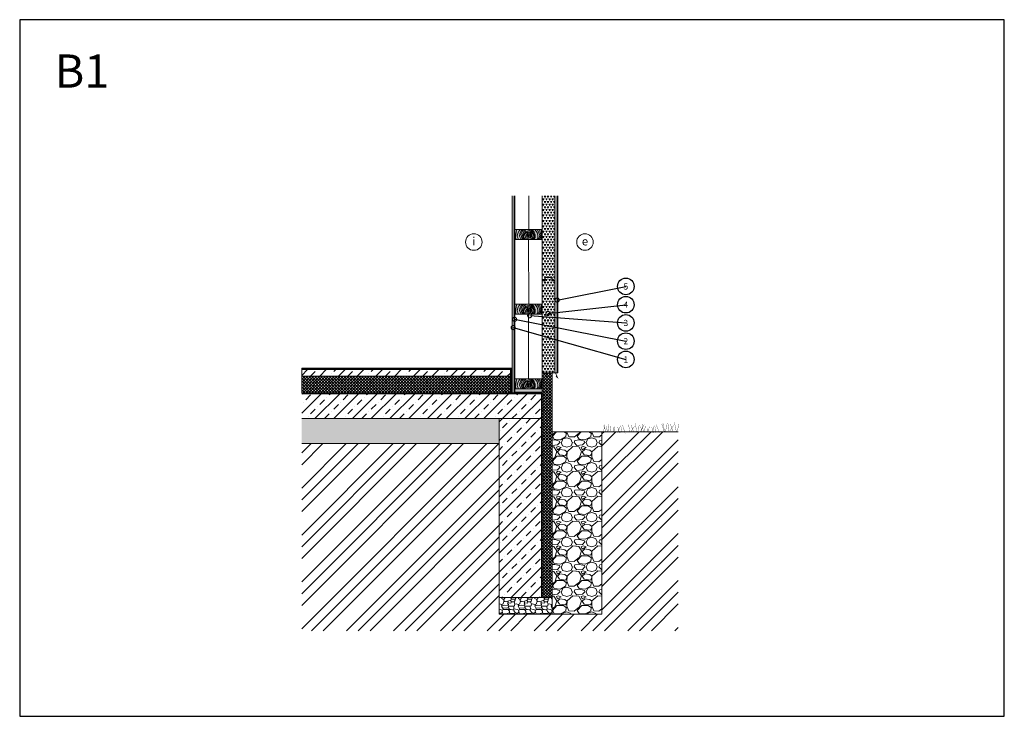
# Model space of a CAD drawing. Units: millimetres. Extents: x 0 to 5940, y -4200 to 0.
import ezdxf
from ezdxf import colors
from ezdxf.entities.mleader import LeaderData, LeaderLine
from ezdxf.enums import TextEntityAlignment as Align
from ezdxf.math import Vec2, Vec3

# ---------------------------------------------------------------- set-up
doc = ezdxf.new("R2010")
doc.units = ezdxf.units.MM
doc.header["$MEASUREMENT"] = 0
doc.linetypes.add('DASHED', pattern=[19.05, 12.7, -6.35])
doc.layers.add('J_0_HELP', color=7, linetype='Continuous', true_color=0xc616e9, plot=False)
for name, color, linetype, lineweight, true_color in [('J_0_srafa', 7, 'Continuous', 5, 0x9e9e9e), ('J_0_srafa_drevo', 7, 'Continuous', 5, 0x9e9e9e), ('J_0_zelen', 7, 'Continuous', 5, 0x86cf6e)]:
    doc.layers.add(name, color=color, linetype=linetype, lineweight=lineweight, true_color=true_color)
doc.layers.add('J_0_tenka', color=4, linetype='Continuous', lineweight=5)
doc.layers.add('J_0_text', color=40, linetype='Continuous', lineweight=5)
doc.styles.add('J_arial narrow', font='arial.ttf', dxfattribs={"width": 0.8, "height": 125})
doc.styles.get("Standard").update_dxf_attribs({"font": 'arial.ttf'})
doc.linetypes.add('IZOLACE', pattern='A,0.00254,-2.54,[134,ltypeshp.shx,S=2.54,R=0,X=-2.54,Y=0],-5.08,[134,ltypeshp.shx,S=2.54,R=180,X=2.54,Y=0],-2.54', length=10.16254)
pattern_1 = [(45, (0, 0), (-56.5685, 56.5685), []), (45, (56.57, 0), (-28.2843, 84.8528), [40, -20, 0, -20])]
pattern_2 = [(357.615, (13, 53), (99.9999946, 0.0016934), [24.0208, -2378.06]), (13.392, (33, 18), (399.999958, 99.9962974), [21.587, -2137.1118]), (6.709, (19, 89), (799.999958, 99.988177), [17.1172, -1694.6041]), (0, (18, 44), (0, 100), [28, -72]), (354.29, (26, 69), (99.999984, 0.001065), [20.0998, -984.8868]), (36.869, (4, 22), (100.00001, 99.99751), [10, -489.9941]), (340.017, (0, 44), (299.999975, -99.99934), [11.7047, -1158.7645]), (287.103, (4, 22), (100.001526, -300.00003), [13.6015, -1346.5476]), (300.069, (7, 63), (700.011699, -1199.999969), [21.9545, -2173.5046]), (353.66, (0, 75), (100.000032, 0.00038), [9.0554, -896.4828]), (56.309, (7, 63), (100.00469, 199.99997), [3.6056, -356.9535]), (0, (0, 22), (0, 100), [4, -96]), (79.695, (17, 78), (100.001636, 600.000042), [11.1803, -1106.8542]), (26.565, (9, 74), (100, 99.9999), [8.9443, -214.6624]), (348.691, (15, 5), (100.00005, 0.001706), [5.099, -504.8013]), (330.256, (8, 9), (200.00002, -99.99591), [8.0623, -798.1564]), (90, (20, 0), (-100, 6e-15), [4, -96]), (51.842, (20, 4), (700.0196767, 900.000035), [17.8045, -1762.6638]), (90, (9, 66), (-100, 6e-15), [8, -92]), (284.037, (26, 94), (100.00424, -300.00004), [4.1231, -408.1888]), (350.538, (20, 95), (100.00001, 0.00056), [6.0828, -602.1929]), (287.355, (10, 34), (100.005646, -300.0000226), [16.7631, -1659.5513]), (80.537, (10, 34), (0.001183, 100.00001), [6.0828, -602.1947]), (29.744, (11, 40), (499.99999, 299.989813), [8.0623, -798.1564]), (12.528, (9, 66), (399.999958, 99.994118), [9.2195, -912.732]), (7.125, (18, 68), (700.000038, 99.999828), [8.0623, -798.1635]), (90, (20, 95), (-100, 6e-15), [5, -95]), (0, (15, 18), (0, 100), [18, -82]), (59.036, (43, 89), (100.00118, 200.00001), [5.831, -577.2657]), (71.565, (85, 70), (6e-05, 99.99998), [6.3246, -309.9033]), (50.71, (91, 11), (400.008676, 500.000017), [14.2127, -1407.0664]), (351.028, (81, 47), (1300.0000516, -199.985397), [19.2354, -1904.2997]), (329.037, (95, 78), (199.99997, -99.996383), [5.831, -577.2596]), (353.66, (91, 23), (100.000032, 0.00038), [9.0554, -896.4828]), (321.341, (43, 77), (400.000047, -299.990723), [6.4031, -633.9021]), (56.309, (43, 77), (100.00469, 199.99997), [7.2111, -353.3479]), (273.367, (80, 63), (100.015112, -1599.999958), [17.0294, -1685.9102]), (39.805, (75, 41), (100.000028, 99.99834), [7.8102, -773.2082]), (69.443, (63, 82), (100.00574, 299.99998), [8.544, -845.8617]), (356.424, (47, 83), (100.00004, 0.0005524), [16.0312, -1587.0901]), (57.994, (62, 0), (300.007498, 500.000007), [9.434, -933.9705]), (3.814, (75, 5), (1400.000009, 99.998162), [15.0333, -1488.2962]), (78.69, (90, 6), (0.00014, 100.00003), [5.099, -504.8031]), (350.538, (69, 6), (100.00001, 0.00056), [6.0828, -602.1929]), (315.001, (60, 15), (100, 0.0035), [12.728, -128.691]), (321.341, (54, 23), (400.000047, -299.990723), [6.4031, -633.9021]), (26.565, (83, 19), (100, 99.9999), [8.9443, -214.6624]), (315.001, (83, 31), (100, 0.0035), [11.3137, -130.1052]), (330.946, (73, 42), (199.999983, -99.997249), [10.2956, -1019.2614]), (279.463, (82, 37), (100.00612, -500.00004), [6.0828, -602.1947]), (0, (57, 43), (0, 100), [7, -93]), (29.744, (50, 39), (499.99999, 299.989813), [8.0623, -798.1564]), (309.806, (47, 55), (100.001278, -100.000024), [15.6205, -765.4093]), (0, (59, 64), (0, 100), [8, -92]), (5.194, (48, 63), (999.999968, 99.992469), [11.0454, -1093.49]), (14.036, (87, 76), (300.00002, 99.99866), [8.2462, -404.0639]), (289.654, (82, 90), (400.003802, -1100.000042), [14.8661, -1471.7424]), (71.565, (46, 67), (6e-05, 99.99998), [6.3246, -309.9033]), (310.602, (60, 97), (100.002116, -99.99999), [9.2195, -912.7446]), (90, (88, 0), (-100, 6e-15), [6, -94]), (0, (66, 90), (0, 100), [16, -84]), (308.66, (46, 44), (100.000534, -100.000036), [12.8062, -627.5079]), (30.963, (80, 63), (299.99997, 199.9946), [5.831, -577.2596]), (355.602, (67, 64), (99.999955, 0.001285), [13.0384, -1290.8008]), (90, (54, 23), (-100, 6e-15), [11, -89]), (0, (59, 19), (0, 100), [8, -92]), (8.13, (67, 19), (600.000053, 99.998874), [7.0711, -700.0355]), (353.66, (74, 20), (100.000032, 0.00038), [9.0554, -896.4828]), (284.037, (59, 19), (100.00424, -300.00004), [4.1231, -408.1888]), (344.055, (36, 91), (400.000038, -99.997004), [7.2801, -720.7294]), (341.566, (43, 89), (100.00004, 0.00188), [3.1623, -313.0637]), (281.31, (46, 88), (100.00048, -400), [5.099, -504.8031]), (296.566, (46, 67), (100.00206, -99.99995), [4.4721, -219.1365]), (83.659, (47, 54), (0.001466, 100.00002), [9.0554, -896.4845]), (11.309, (37, 52), (399.99996, 99.993245), [10.198, -499.7023]), (66.801, (85, 93), (200.004214, 499.999956), [7.6158, -753.9639]), (45, (82, 90), (0, 100), [4.2426, -137.1787]), (21.801, (46, 94), (200.000035, 99.99837), [5.3852, -533.1298]), (353.66, (64, 43), (100.000032, 0.00038), [9.0554, -896.4828]), (90, (85, 66), (-100, 6e-15), [4, -96]), (6.34, (51, 96), (799.99999, 99.997332), [9.0554, -896.4828]), (56.309, (60, 97), (100.00469, 199.99997), [3.6056, -356.9535])]

# ---------------------------------------------------------------- blocks, each defined once
blk = doc.blocks.new('tramek')
at = {"layer": 'J_0_srafa_drevo'}
h = blk.add_hatch(color=256, dxfattribs=at)
h.dxf.hatch_style = 1
h.paths.add_polyline_path([(0, -60), (165, -60), (165, 0), (0, 0)])
at = {"layer": 'J_0_tenka'}
for points in [[(165, 0), (165, -60), (0, -60), (0, 0)], [(84.5, -51.7), (75.1, -54.6), (65.5, -52.4), (57.3, -29.1), (68.7, -17.3), (79.6, -13.5), (95.5, -18.4), (100.4, -29.7), (99.9, -41.9), (94.2, -50)], [(85.7, -46), (71, -46.6), (67.6, -38.6), (69.6, -30.7), (74.1, -21.8), (82.8, -17), (92.6, -20.5), (94.1, -29.8), (93.6, -38.5), (93.2, -44.8)], [(83.7, -39.6), (75.6, -39.9), (72.7, -31.9), (77.1, -26.3), (84, -24.1), (88.5, -25.5), (90.4, -35.4), (83.7, -39.6)], [(80.9, -36.5), (76.8, -37.8), (75.1, -33), (77.3, -30.7), (79.9, -29.8), (82, -30.5), (83, -36.2)]]:
    blk.add_lwpolyline(points, close=True, dxfattribs=at)
for points in [[(6.9, -60), (6.4, -58.7), (3.5, -43.3), (7.4, -16.7), (11.5, 0)], [(22.6, -60), (20, -56.6), (13.4, -40.3), (17, -21.8), (25.5, -7.9), (30.8, 0)], [(37.4, -60), (33.3, -53), (28.1, -39.3), (30.1, -25.6), (35, -12.8), (43.5, 0)], [(47.4, -60), (42.1, -51), (35.2, -28), (46.9, -6), (55.9, 0)], [(101.3, 0), (106.1, -2), (115.4, -15.5), (122.9, -31.9), (122.5, -48.4), (114.2, -60)], [(121.1, 0), (133.8, -17.3), (139.2, -37), (138.1, -53.2), (132.6, -60)], [(133.7, 0), (141.7, -13), (150.8, -36.5), (141.6, -60)], [(144.8, 0), (153.2, -15.3), (155.9, -32.7), (154.4, -50.2), (149.4, -60)], [(158.2, 0), (160.7, -28.3), (160, -60)], [(55.1, -60), (48.1, -48.4), (45.7, -35.6), (47, -25.2), (53, -11.8), (68, -0.4), (83.9, -0.2), (97.5, -3.8), (109.4, -19), (115.5, -32.7), (115.4, -46.9), (106.1, -60)], [(66.2, -60), (62.9, -59), (52.1, -46.4), (51.3, -34.9), (56.6, -24.6), (66.2, -12.5), (88.4, -6.5), (100.9, -16.1), (109.5, -29.2), (108.7, -44.8), (105.3, -50.2), (102.1, -55.1), (94.7, -60)]]:
    blk.add_lwpolyline(points, dxfattribs=at)
blk = doc.blocks.new('TRAVA SHORT')
at = {"layer": 'J_0_zelen', "const_width": 1.69}
for points in [[(-441.8, 41.8), (-450.6, 0.6)], [(-449.2, 36.6), (-435.5, 0)], [(-433, 33), (-427, -0.3)], [(-422, 47.4), (-417.8, 4)], [(-405.3, 36.2), (-409.4, 3.5)], [(-393, 26.3), (-391.7, -1)], [(-381.6, 31.7), (-385.9, -3.4)], [(-365.1, -5.2), (-348.1, 36.6)], [(-364.6, 27.9), (-353.5, -6.4)], [(-345.4, -6.1), (-339.6, 26.9)], [(-335.9, 41.7), (-319.5, -10.2)], [(-299.2, 46.8), (-292.7, -1.6)], [(-263.8, 33.7), (-287.3, -1.9)], [(-284.6, 40.7), (-268.8, -1.9)], [(-259.4, 51.3), (-248.3, -4.6)], [(-235, 40.7), (-243.8, -0.5)], [(-205, 44.2), (-228.7, -1.1)], [(-226.2, 31.9), (-220.2, -1.4)], [(-215.2, 46.3), (-211, 2.9)], [(-198.5, 35.1), (-202.6, 2.5)], [(-186.2, 25.2), (-184.9, -2.1)], [(-174.8, 30.7), (-179.1, -4.5)], [(-159.8, 26.5), (-146.7, -6.4)], [(-158.3, -6.2), (-144, 36.6)], [(-138.6, -5.4), (-134.8, 27.7)], [(-132.4, 42.7), (-112.4, -7.3)], [(-99.1, 47.7), (-82.7, -4.1)], [(-92.1, 53.4), (-81, -2.4)], [(-67.8, 42.9), (-76.5, 1.7)], [(-62.4, 52.9), (-55.9, 4.4)], [(-27, 39.7), (-50.5, 4.1)], [(-47.8, 46.7), (-32, 4.1)], [(-22.6, 57.3), (-11.5, 1.5)], [(1.8, 46.8), (-3.7, -0.9)]]:
    blk.add_lwpolyline(points, dxfattribs=at)
blk = doc.blocks.new('_TagCircle')
at = {"color": 0, "linetype": 'ByBlock', "lineweight": -2, "transparency": 16777216}
blk.add_circle((0, 0), 4, dxfattribs=at)
at = {"layer": 'J_0_tenka', "color": 0, "transparency": 16777216, "style": 'J_arial narrow'}
blk.add_attdef('TAGNUMBER', text='', height=3, dxfattribs=at).set_placement((0, -1.5), align=Align.CENTER)
blk = doc.blocks.new('_DotSmall')
at = {"color": 0, "linetype": 'ByBlock', "const_width": 0.5}
blk.add_lwpolyline([(-0.0625, 0, 1), (0.0625, 0, 1)], format="xyb", close=True, dxfattribs=at)

msp = doc.modelspace()

# ---------------------------------------------------------------- hatches: boundary and pattern name
at = {"layer": 'J_0_srafa'}
h = msp.add_hatch(color=256, dxfattribs=at)
h.dxf.hatch_style = 1
h.paths.add_polyline_path([(2982.5, -1062.9), (2970, -1062.9), (2970, -2250), (2982.5, -2250)])
h = msp.add_hatch(dxfattribs=at)
h.set_pattern_fill('AR-CONC', color=256, scale=5)
h.set_pattern_definition([(50, (0, 0), (35.863, -3.1376), [3.75, -41.25]), (355, (0, 0), (-6.93757, 37.6096), [3, -33]), (100.4514, (2.99, -0.26), (28.92547, 34.47198), [3.187, -35.0571]), (46.1842, (0, 10), (53.36205, -8.27595), [5.625, -61.875]), (96.6356, (4.447, 9.31), (46.7331, 48.7059), [4.7805, -52.58565]), (351.1842, (0, 10), (46.7331, 48.7059), [4.5, -49.5]), (21, (5, 7.5), (29.84535, -20.13094), [3.75, -41.25]), (326, (5, 7.5), (12.16577, 36.2575), [3, -33]), (71.4514, (7.487, 5.822), (42.01113, 16.12652), [3.187, -35.0571]), (37.5, (0, 0), (0.607993, 16.644693), [0, -32.6, 0, -33.5, 0, -33.125]), (7.5, (0, 0), (13.15348, 19.720586), [0, -19.1, 0, -31.85, 0, -12.625]), (327.5, (-11.15, 0), (26.69112, -1.127744), [0, -12.5, 0, -39, 0, -51.75]), (317.5, (-16.15, 0), (29.15931, 5.00525), [0, -16.25, 0, -25.9, 0, -36.75])])
h.paths.add_polyline_path([(2982.5, -1062.9), (2970, -1062.9), (2970, -2250), (2982.5, -2250)])
h = msp.add_hatch(dxfattribs=at)
h.set_pattern_fill('TRIANG', color=256, scale=50)
h.paths.add_polyline_path([(3227.5, -1062.9), (3152.5, -1062.9), (3152.5, -1571.6), (3152.5, -1571.6), (3168, -1571.6), (3168, -1551.6), (3212, -1551.6), (3212, -1571.6), (3227.5, -1571.6)])
h = msp.add_hatch(color=256, dxfattribs=at)
h.dxf.hatch_style = 1
h.paths.add_polyline_path([(3227.5, -1571.6), (3227.5, -1573.6), (3227.5, -1573.6), (3227.5, -2130), (3242.5, -2130), (3242.5, -1062.9), (3227.5, -1062.9), (3227.5, -1571.6)])
h = msp.add_hatch(color=256, dxfattribs=at)
h.dxf.hatch_style = 1
h.paths.add_polyline_path([(3247.5, -1062.9), (3242.5, -1062.9), (3242.5, -2130), (3247.5, -2130)])
h = msp.add_hatch(dxfattribs=at)
h.set_pattern_fill('TRIANG', color=256, scale=50)
h.paths.add_polyline_path([(3152.5, -2130), (3152.5, -1573.6), (3170, -1573.6), (3170, -1553.6), (3210, -1553.6), (3210, -1573.6), (3227.5, -1573.6), (3227.5, -2130), (3212, -2130), (3168, -2130), (3152.5, -2130)])
h = msp.add_hatch(color=256, dxfattribs=at)
h.dxf.hatch_style = 1
h.paths.add_polyline_path([(1701.1, -2100), (1701.1, -2105), (2960, -2105), (2960, -2100)])
h = msp.add_hatch(color=256, dxfattribs=at)
h.dxf.hatch_style = 1
h.paths.add_polyline_path([(1701.1, -2105), (1701.1, -2110), (2960, -2110), (2960, -2105)])
h = msp.add_hatch(dxfattribs=at)
h.set_pattern_fill('BETON-PROSTY', color=256, scale=20)
h.set_pattern_definition(pattern_1)
h.paths.add_polyline_path([(2960, -2150), (2960, -2110), (1701.1, -2110), (1701.1, -2150)])
h = msp.add_hatch(dxfattribs=at)
h.set_pattern_fill('BETON-PROSTY', color=256, scale=20)
h.set_pattern_definition(pattern_1)
h.paths.add_polyline_path([(1701.1, -2110), (1701.1, -2150), (2960, -2150), (2960, -2110)])
h = msp.add_hatch(dxfattribs=at)
h.set_pattern_fill('ANSI37', color=256, scale=100)
h.paths.add_polyline_path([(3152.5, -3484.6), (3212.5, -3484.6), (3212.5, -2130), (3212, -2130), (3152.5, -2130.1)])
h = msp.add_hatch(dxfattribs=at)
h.set_pattern_fill('ANSI37', color=256, scale=100)
h.paths.add_polyline_path([(1701.1, -2150), (1701.1, -2250), (2960, -2250), (2960, -2150)])
h = msp.add_hatch(dxfattribs=at)
h.set_pattern_fill('BETON-PROSTY', color=256, scale=20)
h.set_pattern_definition(pattern_1)
h.paths.add_polyline_path([(3147.5, -2255), (1701.1, -2255), (1701.1, -2405), (3147.5, -2405)])
h = msp.add_hatch(dxfattribs=at)
h.set_pattern_fill('STONE_03', color=256, scale=100, pattern_type=2)
h.set_pattern_definition(pattern_2)
h.paths.add_polyline_path([(2892.5, -2555), (2892.5, -2405), (1701.1, -2405), (1701.1, -2555)])
h = msp.add_hatch(dxfattribs=at)
h.set_pattern_fill('BETON-PROSTY', color=256, scale=20)
h.set_pattern_definition(pattern_1)
h.paths.add_polyline_path([(2892.5, -2555), (2892.5, -3484.6), (3152.5, -3484.6), (3152.5, -2405), (2892.5, -2405)])
h = msp.add_hatch(dxfattribs=at)
h.set_pattern_fill('ZEM_PUVODNI', color=256, scale=50)
h.set_pattern_definition([(45, (0, 0), (-141.421, 141.421), []), (45, (70.71, 0), (-141.421, 141.421), []), (45, (141.42, 0), (-141.421, 141.421), [])])
h.paths.add_polyline_path([(3972.5, -2484.6), (3512.5, -2484.6), (3512.5, -3584.6), (3152.5, -3584.6), (2892.5, -3584.6), (2892.5, -2555), (1701.1, -2555), (1701.1, -3684.6), (3972.5, -3684.6)])
h = msp.add_hatch(dxfattribs=at)
h.set_pattern_fill('GRAVEL', color=256, scale=150)
h.set_pattern_definition([(228.0128, (108, 150), (-1199.999735, -1350.000201), [20.1804, -1997.8632]), (184.9697, (94.5, 135), (1800.000158, 149.998696), [34.6302, -3428.3888]), (132.5104, (60, 132), (1499.998608, -1650.001301), [24.4182, -2417.4048]), (267.2737, (1.5, 94.5), (149.999403, 3000.000044), [31.5357, -3122.0337]), (292.8337, (0, 63), (-750.001486, 1799.999462), [30.9232, -3061.406]), (357.2737, (12, 34.5), (-3000.000044, 149.999403), [31.5357, -3122.0337]), (37.6942, (43.5, 33), (-1950.001102, -1499.998561), [41.7043, -4128.7274]), (72.2553, (76.5, 58.5), (1050.0016144, 3299.999435), [39.3732, -3897.9482]), (121.4296, (88.5, 96), (-1200.001235, 1949.999255), [31.6425, -3132.611]), (175.2364, (72, 123), (1650.000142, -149.99873), [36.1248, -1770.1145]), (222.3974, (36, 126), (-1800.0011027, -1649.9988123), [46.7172, -4625.0062]), (138.8141, (150, 93), (-1050.000442, 899.999597), [15.945, -1578.5766]), (171.4692, (138, 103.5), (1949.999743, -300.001187), [30.3356, -3003.2267]), (225, (108, 108), (-2e-14, -150), [21.213, -190.919]), (203.1986, (97.5, 126), (749.99996, 300.0002), [11.4237, -1130.9423]), (291.8014, (87, 121.5), (-149.99999, 450.00004), [16.1554, -791.6193]), (30.9638, (93, 106.5), (449.9997, 300.00037), [26.2394, -848.4034]), (161.5651, (115.5, 120), (300.00007, -149.99976), [18.9736, -455.368]), (16.3895, (0, 121.5), (1500.00033, 449.998906), [26.58, -2631.4268]), (70.3462, (25.5, 129), (-599.999287, -1650.00032), [22.299, -2207.6112]), (293.1986, (115.5, 150), (-300.0002, 749.99996), [22.8472, -1119.5187]), (343.6105, (124.5, 129), (-1500.00033, 449.998906), [26.58, -2631.4268]), (339.444, (0, 28.5), (-750.000277, 299.9994), [25.632, -1255.9686]), (294.7751, (24, 19.5), (-749.998828, 1650.000513), [21.4767, -2126.1964]), (66.8014, (117, 0), (300.0002, 749.99996), [22.8472, -1119.5187]), (17.354, (126, 21), (-1950.000303, -599.999175), [25.1446, -2489.3136]), (69.444, (43.5, 0), (-299.9994, -750.000277), [12.816, -1268.7846]), (101.3099, (108, 0), (-149.99964, 600.00011), [7.6485, -757.2043]), (165.9638, (106.5, 7.5), (450.00008, -149.9997), [30.9232, -587.5425]), (186.009, (76.5, 15), (1499.999963, 149.999898), [28.6575, -2837.0885]), (303.6901, (93, 93), (-150.0002, 299.99993), [21.6333, -519.1993]), (353.1572, (105, 75), (2549.999905, -300.0012), [37.769, -3739.1345]), (60.9454, (142.5, 70.5), (-600.000004, -1050.000058), [15.4434, -1528.901]), (90, (150, 84), (-150, 150), [9, -141]), (120.2564, (73.5, 19.5), (599.999233, -1050.000368), [20.8386, -2063.028]), (48.0128, (63, 37.5), (1199.999735, 1350.0002), [40.3608, -1977.6828]), (0, (90, 67.5), (150, 150), [39, -111]), (325.3048, (129, 67.5), (-1499.999139, 1050.001291), [23.717, -2347.991]), (254.0546, (148.5, 54), (-149.99998, -600.00002), [21.8403, -1070.1762]), (207.646, (142.5, 33), (-2849.999371, -1500.001157), [35.5598, -3520.421]), (175.4261, (111, 16.5), (-1950.000084, 149.99922), [37.6198, -3724.361])])
h.paths.add_polyline_path([(3512.5, -2484.6), (3212.5, -2484.6), (3212.5, -3584.6), (3512.5, -3584.6)])
h = msp.add_hatch(dxfattribs=at)
h.set_pattern_fill('STONE_03', color=256, scale=100, pattern_type=2)
h.set_pattern_definition(pattern_2)
h.paths.add_polyline_path([(3212.5, -3584.6), (3212.5, -3484.6), (2892.5, -3484.6), (2892.5, -3584.6)])
at = {"layer": 'J_0_srafa_drevo'}
h = msp.add_hatch(color=256, dxfattribs=at)
h.dxf.hatch_style = 1
h.paths.add_polyline_path([(3152.5, -2225), (2987.5, -2225), (2987.5, -2245), (3152.5, -2245)])

# ---------------------------------------------------------------- linework, layer by layer
at = {"layer": 'J_0_HELP'}
msp.add_line((3152.5, -2834.6), (3152.5, -2250), dxfattribs=at)
msp.add_lwpolyline([(0, -4200), (5940, -4200), (5940, 0), (0, 0)], close=True, dxfattribs=at)
at = {"layer": 'J_0_srafa', "linetype": 'IZOLACE', "ltscale": 7.5}
for points in [[(3071.4, -1265.2), (3071.4, -1062.9)], [(3071.4, -1715.2), (3070, -1325)], [(3068.8, -1775), (3068.8, -2165)]]:
    msp.add_lwpolyline(points, dxfattribs=at)
at = {"layer": 'J_0_srafa'}
msp.add_lwpolyline([(3227.5, -1062.9), (3227.5, -1571.6), (3212, -1571.6), (3212, -1551.6), (3168, -1551.6), (3168, -1571.6), (3152.5, -1571.6), (3152.5, -1571.6), (3152.5, -1062.9)], dxfattribs=at)
at = {"layer": 'J_0_srafa', "linetype": 'IZOLACE', "ltscale": 0.4}
msp.add_lwpolyline([(2965, -2100), (2965, -2250)], dxfattribs=at)
at = {"layer": 'J_0_tenka'}
for p, q in [((2970, -2250), (2970, -1062.9)), ((2982.5, -2250), (2982.5, -1062.9)), ((2987.5, -2250), (2987.5, -1062.9)), ((3152.5, -2100), (3152.5, -1062.9)), ((3227.5, -2130), (3227.5, -1062.9)), ((3242.5, -2130), (3242.5, -1062.9)), ((3247.5, -2130), (3247.5, -1062.9)), ((2970, -2100), (1701.1, -2100)), ((2960, -2105), (1701.1, -2105)), ((2960, -2110), (1701.1, -2110)), ((2960, -2250), (2960, -2100)), ((3247.5, -2130), (3227.5, -2130)), ((2960, -2150), (1701.1, -2150)), ((3152.5, -2250), (1701.1, -2250)), ((3152.5, -2255), (1701.1, -2255)), ((3212.5, -2484.6), (3972.5, -2484.6))]:
    msp.add_line(p, q, dxfattribs=at)
at = {"layer": 'J_0_tenka', "linetype": 'DASHED', "ltscale": 2, "const_width": 5}
for points in [[(2985, -2250), (2985, -1062.9)], [(3150, -3484.6), (3150, -2252.5), (1701.1, -2252.5)], [(3152.5, -2247.5), (2985, -2247.5)]]:
    msp.add_lwpolyline(points, dxfattribs=at)
at = {"layer": 'J_0_tenka'}
for points in [[(3152.5, -2130), (3152.5, -1573.6), (3170, -1573.6), (3170, -1553.6), (3210, -1553.6), (3210, -1573.6), (3227.5, -1573.6), (3227.5, -2130)], [(3152.5, -2130), (3152.5, -1573.6), (3170, -1573.6), (3170, -1553.6), (3210, -1553.6), (3210, -1573.6), (3227.5, -1573.6), (3227.5, -2130), (3212, -2130), (3168, -2130), (3152.5, -2130)], [(3152.5, -3484.6), (3152.5, -2130), (3212.5, -2130), (3212.5, -3484.6)], [(3152.5, -2225), (3152.5, -2245), (2987.5, -2245), (2987.5, -2225)], [(2892.5, -3484.6), (2892.5, -2405), (3152.5, -2405), (3152.5, -3484.6)], [(3212.5, -2484.6), (3512.5, -2484.6), (3512.5, -3584.6), (3212.5, -3584.6)], [(2892.5, -3484.6), (3212.5, -3484.6), (3212.5, -3584.6), (2892.5, -3584.6)]]:
    msp.add_lwpolyline(points, close=True, dxfattribs=at)
for points in [[(1701.1, -2100), (1701.1, -2250)], [(2960, -2100), (2970, -2100)], [(1701.1, -2255), (3147.5, -2255), (3147.5, -3484.6)], [(1701.1, -2555), (2892.5, -2555), (2892.5, -2405), (1701.1, -2405)], [(3152.5, -2405), (1701.1, -2405)]]:
    msp.add_lwpolyline(points, dxfattribs=at)
at = {"layer": 'J_0_tenka', "const_width": 5}
msp.add_lwpolyline([(3235.6, -2149.2), (3244.3, -2157.6), (3232.5, -2130), (3152.5, -2130.1), (3152.5, -2100)], dxfattribs=at)
at = {"layer": 'J_0_text'}
for centre in [(2739.9, -1340.5), (3410.2, -1340.5)]:
    msp.add_circle(centre, 50, dxfattribs=at)

# ---------------------------------------------------------------- block references
at = {"layer": 'J_0_tenka'}
for name, p in [('tramek', (2987.5, -1265)), ('tramek', (2987.5, -1715)), ('tramek', (2987.5, -2165)), ('TRAVA SHORT', (3972.5, -2484.6))]:
    msp.add_blockref(name, p, dxfattribs=at)

# ---------------------------------------------------------------- texts
at = {"layer": 'J_0_text', "style": 'J_arial narrow'}
for s, width, insert, char_height, attachment_point in [('B1', 10548.019, (210.6, -209.5), 200, 1), ('i', 56.689, (2739.9, -1335.9), 50, 5), ('e ', 56.689, (3410.2, -1335.9), 50, 5)]:
    msp.add_mtext_dynamic_manual_height_columns(s, width=width, gutter_width=625, heights=[0], dxfattribs=dict(at, insert=insert, char_height=char_height, attachment_point=attachment_point))

# ---------------------------------------------------------------- leaders
at = {"layer": 'J_0_text'}
ml = msp.add_multileader_block('Standard', dxfattribs=at)
ml.set_content('_TagCircle', color=256, scale=12.5)
ml.set_attribute('TAGNUMBER', '5', width=0)
ml.set_leader_properties()
ml.set_arrow_properties(name='DOTSMALL')
ml.build(insert=Vec2(0, 0))
ml.multileader.update_dxf_attribs({"has_dogleg": 0, "dogleg_length": 0, "arrow_head_size": 50, "block_connection_type": 1})
ctx = ml.context
ctx.base_point, ctx.char_height, ctx.arrow_head_size, ctx.landing_gap_size, ctx.plane_origin = Vec3(3656.8, -1608.3), 125, 50, 25, Vec3(3266.8, -1608.3)
ctx.attachment_type = 1
notes = []
notes.append((ctx, [(0, (1, 1, 0), (3656.8, -1608.3), (1, 0), 0, [(0, [(3242.5, -1690.3)], 0, [])])]))
ctx.block.insert = Vec3(3656.8, -1608.3)
ml = msp.add_multileader_block('Standard', dxfattribs=at)
ml.set_content('_TagCircle', color=256, scale=12.5)
ml.set_attribute('TAGNUMBER', '4', width=0)
ml.set_leader_properties()
ml.set_arrow_properties(name='DOTSMALL')
ml.build(insert=Vec2(0, 0))
ml.multileader.update_dxf_attribs({"has_dogleg": 0, "dogleg_length": 0, "arrow_head_size": 50, "block_connection_type": 1})
ctx = ml.context
ctx.base_point, ctx.char_height, ctx.arrow_head_size, ctx.landing_gap_size, ctx.plane_origin = Vec3(3656.8, -1718.3), 125, 50, 25, Vec3(3076.8, -1734.8)
ctx.attachment_type = 1
notes.append((ctx, [(0, (1, 1, 0), (3656.8, -1718.3), (1, 0), 0, [(0, [(3186, -1771.3)], 0, [])])]))
ctx.block.insert = Vec3(3656.8, -1718.3)
ml = msp.add_multileader_block('Standard', dxfattribs=at)
ml.set_content('_TagCircle', color=256, scale=12.5)
ml.set_attribute('TAGNUMBER', '3', width=0)
ml.set_leader_properties()
ml.set_arrow_properties(name='DOTSMALL')
ml.build(insert=Vec2(0, 0))
ml.multileader.update_dxf_attribs({"has_dogleg": 0, "dogleg_length": 0, "arrow_head_size": 50, "block_connection_type": 1})
ctx = ml.context
ctx.base_point, ctx.char_height, ctx.arrow_head_size, ctx.landing_gap_size, ctx.plane_origin = Vec3(3656.8, -1828.3), 125, 50, 25, Vec3(3076.8, -1784.3)
ctx.attachment_type = 1
notes.append((ctx, [(0, (1, 1, 0), (3656.8, -1828.3), (1, 0), 0, [(0, [(3076.8, -1784.3)], 0, [])])]))
ctx.block.insert = Vec3(3656.8, -1828.3)
ml = msp.add_multileader_block('Standard', dxfattribs=at)
ml.set_content('_TagCircle', color=256, scale=12.5)
ml.set_attribute('TAGNUMBER', '1', width=0)
ml.set_leader_properties()
ml.set_arrow_properties(name='DOTSMALL')
ml.build(insert=Vec2(0, 0))
ml.multileader.update_dxf_attribs({"has_dogleg": 0, "dogleg_length": 0, "arrow_head_size": 50, "block_connection_type": 1})
ctx = ml.context
ctx.base_point, ctx.char_height, ctx.arrow_head_size, ctx.landing_gap_size, ctx.plane_origin = Vec3(3656.8, -2048.3), 125, 50, 25, Vec3(3076.8, -1817.8)
ctx.attachment_type = 1
notes.append((ctx, [(0, (1, 1, 0), (3656.8, -2048.3), (1, 0), 0, [(0, [(2976.9, -1856.3)], 0, [])])]))
ctx.block.insert = Vec3(3656.8, -2048.3)
ml = msp.add_multileader_block('Standard', dxfattribs=at)
ml.set_content('_TagCircle', color=256, scale=12.5)
ml.set_attribute('TAGNUMBER', '2', width=0)
ml.set_leader_properties()
ml.set_arrow_properties(name='DOTSMALL')
ml.build(insert=Vec2(0, 0))
ml.multileader.update_dxf_attribs({"has_dogleg": 0, "dogleg_length": 0, "arrow_head_size": 50, "block_connection_type": 1})
ctx = ml.context
ctx.base_point, ctx.char_height, ctx.arrow_head_size, ctx.landing_gap_size, ctx.plane_origin = Vec3(3656.8, -1938.3), 125, 50, 25, Vec3(3076.8, -1802.9)
ctx.attachment_type = 1
notes.append((ctx, [(0, (1, 1, 0), (3656.8, -1938.3), (1, 0), 0, [(0, [(2985.5, -1806.5)], 0, [])])]))
ctx.block.insert = Vec3(3656.8, -1938.3)
for ctx, leaders in notes:
    for number, flags, end, landing, length, lines in leaders:
        leader = LeaderData()
        leader.index, (leader.has_last_leader_line, leader.has_dogleg_vector, leader.attachment_direction) = number, flags
        leader.last_leader_point, leader.dogleg_vector, leader.dogleg_length = Vec3(end), Vec3(landing), length
        for number, points, colour, breaks in lines:
            line = LeaderLine()
            line.index, line.vertices, line.color, line.breaks = number, Vec3.list(points), colors.encode_raw_color(colour), breaks
            leader.lines.append(line)
        ctx.leaders.append(leader)

doc.saveas('drawing.dxf')
